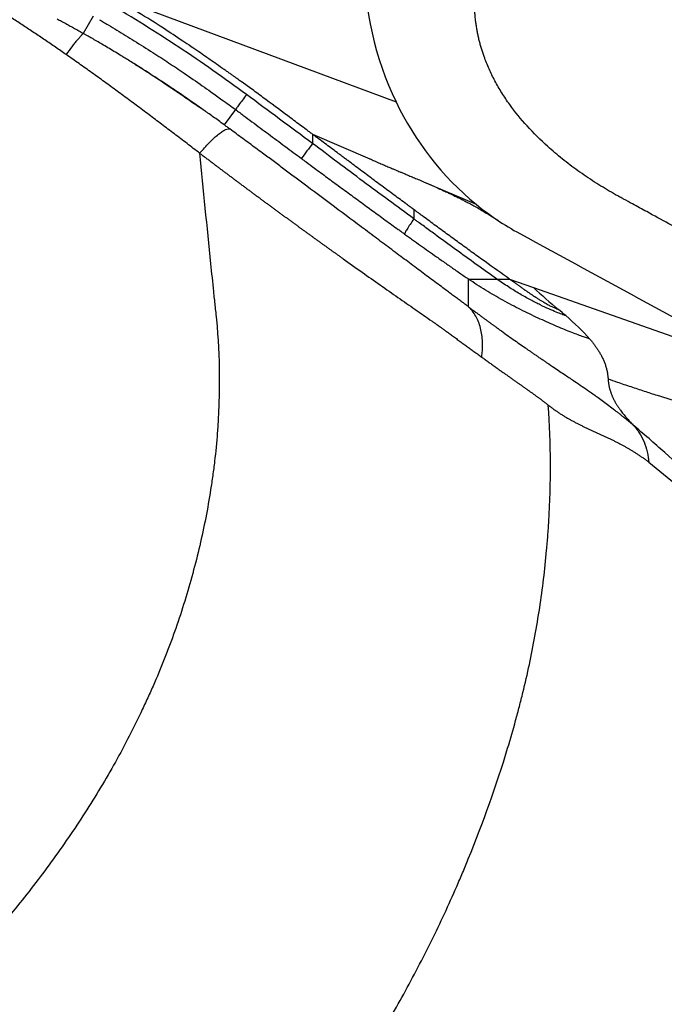
# Model space of a CAD drawing. Extents: x 399 to 509, y 624 to 780.
# Drawn here: x 490 to 498, y 667 to 680 of the extents above; entities that cross this region are included whole.
import ezdxf

# ---------------------------------------------------------------- set-up
doc = ezdxf.new("R2010")
doc.units = 0
doc.header["$MEASUREMENT"] = 0
doc.layers.add('1', color=4, linetype='Continuous')
doc.layers.add('GEOMETRY', color=4, linetype='Continuous', lineweight=25)

# ---------------------------------------------------------------- blocks, each defined once
blk = doc.blocks.new('2024 Prism LL')
at = {"layer": 'GEOMETRY'}
for p, q in [((92.108, 35.822), (95.952, 34.391)), ((91.898, 35.538), (91.765, 35.308)), ((91.83, 35.27), (91.765, 35.308)), ((94.009, 34.57), (93.892, 34.654)), ((93.802, 34.289), (93.65, 34.085)), ((94.834, 33.958), (94.834, 33.834)), ((94.834, 33.958), (95.603, 33.629)), ((96.319, 33.322), (97.025, 33.02)), ((96.192, 32.949), (96.192, 32.824)), ((97.473, 32.02), (97.793, 31.907)), ((97.793, 31.907), (99.735, 31.224))]:
    blk.add_line(p, q, dxfattribs=at)
blk.add_arc((105.138, 26.136), 12.862, 143.2397, 144.3476, dxfattribs=at)
for points, knots in [([(91.537, 35.023), (91.513, 35.04), (91.465, 35.073), (91.393, 35.122), (91.321, 35.172), (91.249, 35.22), (91.177, 35.269), (91.105, 35.317), (91.033, 35.365), (90.96, 35.413), (90.887, 35.46), (90.815, 35.507), (90.742, 35.553), (90.668, 35.599), (90.595, 35.645), (90.522, 35.69), (90.448, 35.735), (90.374, 35.78), (90.3, 35.824), (90.226, 35.867), (90.151, 35.911), (90.077, 35.953), (90.002, 35.996), (89.927, 36.037), (89.852, 36.079), (89.776, 36.12), (89.7, 36.16), (89.624, 36.2), (89.548, 36.239), (89.472, 36.278), (89.395, 36.316), (89.318, 36.354), (89.241, 36.391), (89.163, 36.428), (89.085, 36.464), (89.007, 36.499), (88.955, 36.522), (88.929, 36.534)], [0, 0, 0, 0, 0.028636, 0.057266, 0.08589, 0.114508, 0.14312, 0.171728, 0.200329, 0.228925, 0.257515, 0.286099, 0.314676, 0.343248, 0.371813, 0.400374, 0.428929, 0.45748, 0.486026, 0.514569, 0.543109, 0.571646, 0.600181, 0.628716, 0.657249, 0.685784, 0.71432, 0.742858, 0.7714, 0.799946, 0.828498, 0.857056, 0.885623, 0.914199, 0.942787, 0.971387, 1, 1, 1, 1]), ([(93.096, 35.204), (93.01, 35.262), (92.704, 35.468), (92.387, 35.656), (92.159, 35.792)], [0, 0, 0, 0, 0.27995, 1, 1, 1, 1]), ([(101.424, 31.77), (101.189, 31.898), (100.719, 32.153), (100.113, 32.483), (99.643, 32.739), (99.345, 32.902), (99.142, 33.012), (99.023, 33.077), (98.928, 33.129), (98.836, 33.181), (98.723, 33.247), (98.572, 33.342), (98.388, 33.466), (98.178, 33.625), (97.948, 33.821), (97.707, 34.059), (97.506, 34.304), (97.368, 34.509), (97.276, 34.669), (97.196, 34.831), (97.145, 34.959), (97.113, 35.051), (97.096, 35.105), (97.08, 35.159), (97.066, 35.214), (97.053, 35.269), (97.042, 35.324), (97.032, 35.379), (97.023, 35.435), (97.016, 35.49), (97.011, 35.546), (97.007, 35.602), (97.004, 35.658), (97.003, 35.696), (97.003, 35.715)], [0, 0, 0, 0, 0.12902, 0.258039, 0.332634, 0.387296, 0.421953, 0.443834, 0.452939, 0.473834, 0.49486, 0.516026, 0.559692, 0.601951, 0.642929, 0.705604, 0.764878, 0.795279, 0.824867, 0.853782, 0.882173, 0.891382, 0.900545, 0.909668, 0.918756, 0.927816, 0.936854, 0.945875, 0.954886, 0.963893, 0.972901, 0.981918, 0.990949, 1, 1, 1, 1]), ([(93.949, 34.49), (93.802, 34.599), (93.652, 34.706), (93.351, 34.917), (93.199, 35.021), (92.738, 35.325), (92.426, 35.52), (92.108, 35.706)], [0, 0, 0, 0, 0.25, 0.25, 0.5, 0.5, 1, 1, 1, 1]), ([(91.414, 35.502), (91.434, 35.491), (91.473, 35.47), (91.532, 35.439), (91.59, 35.406), (91.648, 35.374), (91.707, 35.341), (91.745, 35.319), (91.765, 35.308)], [0, 0, 0, 0, 0.166598, 0.333268, 0.499977, 0.666689, 0.833373, 1, 1, 1, 1]), ([(91.981, 35.49), (91.999, 35.48), (92.038, 35.457), (92.116, 35.41), (92.254, 35.328), (92.454, 35.205), (92.685, 35.059), (92.907, 34.915), (93.128, 34.767), (93.316, 34.637), (93.485, 34.518), (93.633, 34.412), (93.742, 34.333), (93.802, 34.289)], [0, 0, 0, 0, 0.0286566, 0.0625024, 0.125003, 0.2500064, 0.3849974, 0.5000043, 0.6136377, 0.7500018, 0.8147299, 0.8980623, 1, 1, 1, 1]), ([(91.765, 35.308), (91.764, 35.307), (91.759, 35.302), (91.741, 35.283), (91.716, 35.255), (91.684, 35.219), (91.649, 35.177), (91.599, 35.114), (91.561, 35.061), (91.537, 35.023)], [0, 0, 0, 0, 0.125, 0.25, 0.375, 0.5, 0.625, 0.75, 1, 1, 1, 1]), ([(93.401, 34.265), (93.389, 34.273), (93.357, 34.295), (93.306, 34.332), (93.247, 34.372), (93.188, 34.413), (93.116, 34.463), (93.033, 34.519), (92.938, 34.583), (92.836, 34.651), (92.728, 34.721), (92.623, 34.789), (92.529, 34.849), (92.446, 34.901), (92.374, 34.946), (92.312, 34.984), (92.248, 35.023), (92.15, 35.083), (92.023, 35.158), (91.908, 35.226), (91.846, 35.261), (91.83, 35.27)], [0, 0, 0, 0, 0.0222739, 0.0629027, 0.1010606, 0.1367411, 0.1782114, 0.2422988, 0.2975781, 0.3628881, 0.438237, 0.5048243, 0.5644319, 0.6170519, 0.6626657, 0.7012569, 0.7328157, 0.7849239, 0.8851743, 0.9704821, 1, 1, 1, 1]), ([(93.098, 35.207), (93.134, 35.183), (93.201, 35.139), (93.302, 35.071), (93.407, 34.998), (93.513, 34.924), (93.598, 34.864), (93.65, 34.828), (93.673, 34.811), (93.695, 34.795), (93.716, 34.78), (93.736, 34.766), (93.763, 34.747), (93.793, 34.726), (93.823, 34.705), (93.85, 34.686), (93.874, 34.669), (93.887, 34.66), (93.893, 34.655)], [0, 0, 0, 0, 0.1306686, 0.2399685, 0.328606, 0.4348701, 0.5167805, 0.5334378, 0.5478519, 0.5610753, 0.5745794, 0.5897522, 0.6075948, 0.6534633, 0.7148802, 0.7928426, 0.8878064, 1, 1, 1, 1]), ([(93.323, 33.705), (93.295, 33.726), (93.238, 33.769), (93.154, 33.834), (93.069, 33.898), (92.984, 33.962), (92.899, 34.027), (92.814, 34.091), (92.73, 34.154), (92.645, 34.218), (92.56, 34.282), (92.475, 34.345), (92.39, 34.408), (92.305, 34.471), (92.22, 34.534), (92.135, 34.596), (92.05, 34.658), (91.965, 34.72), (91.879, 34.781), (91.794, 34.842), (91.708, 34.903), (91.623, 34.963), (91.565, 35.003), (91.537, 35.023)], [0, 0, 0, 0, 0.047658, 0.095318, 0.14298, 0.190643, 0.238305, 0.285966, 0.333624, 0.381278, 0.428926, 0.476568, 0.524201, 0.571827, 0.619444, 0.667051, 0.714649, 0.762236, 0.809812, 0.857376, 0.904929, 0.952471, 1, 1, 1, 1]), ([(93.4, 34.264), (93.381, 34.278), (93.332, 34.311), (93.252, 34.363), (93.163, 34.424), (93.064, 34.493), (92.937, 34.579), (92.775, 34.688), (92.61, 34.796), (92.498, 34.866), (92.454, 34.894)], [0, 0, 0, 0, 0.0653385, 0.1609898, 0.2478477, 0.3476164, 0.478608, 0.6527121, 0.862494, 1, 1, 1, 1]), ([(94.834, 33.958), (94.82, 33.968), (94.792, 33.989), (94.737, 34.03), (94.64, 34.102), (94.447, 34.246), (94.253, 34.389), (94.089, 34.511), (94.035, 34.551), (94.009, 34.57)], [0.6892352, 0.6892352, 0.6892352, 0.6892352, 0.7048602, 0.7204852, 0.7517352, 0.8142352, 0.9392352, 0.9704852, 1, 1, 1, 1]), ([(93.949, 34.49), (93.931, 34.464), (93.912, 34.439), (93.877, 34.391), (93.861, 34.369), (93.834, 34.332), (93.823, 34.317), (93.807, 34.296), (93.803, 34.29), (93.802, 34.289)], [0, 0, 0, 0, 0.25, 0.25, 0.5, 0.5, 0.75, 0.75, 1, 1, 1, 1]), ([(94.834, 33.834), (94.686, 33.943), (94.539, 34.052), (94.244, 34.271), (94.097, 34.38), (93.949, 34.49)], [0, 0, 0, 0, 0.5, 0.5, 1, 1, 1, 1]), ([(93.65, 34.085), (93.625, 34.103), (93.575, 34.139), (93.503, 34.192), (93.445, 34.233), (93.411, 34.257), (93.401, 34.265)], [0, 0, 0, 0, 0.306268, 0.597498, 0.873751, 1, 1, 1, 1]), ([(93.802, 34.289), (93.84, 34.261), (93.914, 34.206), (94.061, 34.097), (94.244, 33.961), (94.465, 33.797), (94.613, 33.687), (94.687, 33.633)], [0, 0, 0, 0, 0.1288605, 0.25, 0.5, 0.7499859, 1, 1, 1, 1]), ([(93.323, 33.705), (93.345, 33.73), (93.367, 33.754), (93.41, 33.802), (93.432, 33.825), (93.475, 33.868), (93.496, 33.889), (93.536, 33.926), (93.556, 33.943), (93.593, 33.972), (93.61, 33.985), (93.642, 34.006), (93.656, 34.014), (93.682, 34.026), (93.693, 34.029), (93.712, 34.032), (93.72, 34.031), (93.727, 34.028)], [0, 0, 0, 0, 0.125, 0.125, 0.25, 0.25, 0.375, 0.375, 0.5, 0.5, 0.625, 0.625, 0.75, 0.75, 0.875, 0.875, 1, 1, 1, 1]), ([(96.923, 31.648), (96.91, 31.658), (96.884, 31.677), (96.842, 31.708), (96.797, 31.741), (96.749, 31.777), (96.696, 31.816), (96.64, 31.858), (96.544, 31.929), (96.407, 32.031), (96.226, 32.166), (96.039, 32.306), (95.845, 32.45), (95.645, 32.6), (95.371, 32.804), (95.021, 33.067), (94.69, 33.314), (94.45, 33.492), (94.306, 33.6), (94.182, 33.692), (94.076, 33.77), (93.989, 33.835), (93.902, 33.899), (93.814, 33.964), (93.756, 34.007), (93.727, 34.028)], [0, 0, 0, 0, 0.0143142, 0.0297701, 0.0463657, 0.0640995, 0.0829712, 0.1029841, 0.1241457, 0.1834898, 0.2436613, 0.3033106, 0.3641996, 0.4263313, 0.4896591, 0.6150234, 0.7422508, 0.7853629, 0.8281651, 0.8705885, 0.8962019, 0.9219626, 0.9478574, 0.9738735, 1, 1, 1, 1]), ([(94.893, 33.914), (94.887, 33.918), (94.874, 33.928), (94.854, 33.943), (94.84, 33.953), (94.834, 33.958)], [0, 0, 0, 0, 0.00692804, 0.01474054, 0.02255304, 0.02255304, 0.02255304, 0.02255304]), ([(96.192, 32.949), (96.19, 32.95), (96.185, 32.954), (96.172, 32.963), (96.148, 32.981), (96.114, 33.006), (96.059, 33.048), (95.989, 33.098), (95.906, 33.159), (95.796, 33.24), (95.659, 33.342), (95.494, 33.466), (95.37, 33.558), (95.288, 33.62), (95.253, 33.645), (95.226, 33.666), (95.205, 33.681), (95.184, 33.697), (95.116, 33.748), (95.026, 33.815), (94.936, 33.882), (94.901, 33.908), (94.893, 33.914)], [0.022553, 0.022553, 0.022553, 0.022553, 0.024942, 0.0288482, 0.0366607, 0.0522857, 0.0679107, 0.0991607, 0.1304107, 0.1616607, 0.2241607, 0.2866607, 0.3491607, 0.3647857, 0.3804107, 0.3882232, 0.3960357, 0.4038482, 0.4116607, 0.4741607, 0.5054107, 0.5141077, 0.5141077, 0.5141077, 0.5141077]), ([(96.192, 32.824), (96.079, 32.908), (95.966, 32.991), (95.738, 33.158), (95.625, 33.243), (95.399, 33.411), (95.286, 33.496), (95.06, 33.665), (94.947, 33.749), (94.834, 33.834)], [0, 0, 0, 0, 0.25, 0.25, 0.5, 0.5, 0.75, 0.75, 1, 1, 1, 1]), ([(93.323, 33.705), (93.369, 33.215), (93.418, 32.722), (93.482, 32.101), (93.495, 31.977), (93.514, 31.79), (93.524, 31.697), (93.534, 31.603), (93.539, 31.556), (93.541, 31.541), (93.544, 31.51), (93.546, 31.494), (93.571, 31.228), (93.584, 30.977), (93.586, 30.598), (93.585, 30.471), (93.578, 30.281), (93.575, 30.217), (93.568, 30.09), (93.564, 30.026), (93.549, 29.834), (93.537, 29.707), (93.515, 29.517), (93.507, 29.454), (93.489, 29.327), (93.48, 29.264), (93.431, 28.95), (93.382, 28.7), (93.266, 28.203), (93.199, 27.956), (93.085, 27.588), (93.045, 27.465), (92.981, 27.283), (92.959, 27.222), (92.914, 27.1), (92.891, 27.039), (92.82, 26.858), (92.77, 26.737), (92.692, 26.556), (92.665, 26.496), (92.611, 26.377), (92.583, 26.317), (92.443, 26.02), (92.323, 25.786), (92.13, 25.441), (92.064, 25.327), (91.928, 25.1), (91.858, 24.988), (91.714, 24.765), (91.641, 24.654), (91.491, 24.436), (91.414, 24.328), (91.181, 24.007), (91.02, 23.798), (90.688, 23.389), (90.516, 23.189), (90.162, 22.798), (89.979, 22.606), (89.604, 22.233), (89.411, 22.05), (89.163, 21.828), (89.113, 21.784), (89.012, 21.696), (88.962, 21.653), (88.809, 21.523), (88.707, 21.439), (88.396, 21.189), (88.186, 21.03), (87.759, 20.723), (87.542, 20.576), (87.101, 20.295), (86.876, 20.162), (86.418, 19.91), (86.185, 19.792), (85.829, 19.626), (85.71, 19.572), (85.529, 19.495), (85.468, 19.47), (85.346, 19.421), (85.286, 19.397), (85.103, 19.327), (84.981, 19.282), (84.797, 19.219), (84.736, 19.198), (84.613, 19.159), (84.552, 19.139), (84.367, 19.084), (84.244, 19.049), (83.996, 18.983), (83.872, 18.953), (83.499, 18.869), (83.249, 18.821), (82.935, 18.774), (82.872, 18.765), (82.746, 18.749), (82.683, 18.741), (82.493, 18.72), (82.366, 18.709), (82.175, 18.695), (82.112, 18.692), (81.984, 18.685), (81.92, 18.683), (81.728, 18.677), (81.601, 18.676), (81.221, 18.682), (80.969, 18.696), (80.595, 18.735), (80.471, 18.751), (80.285, 18.777), (80.223, 18.786), (80.099, 18.804), (80.038, 18.814), (79.853, 18.843), (79.73, 18.863), (79.485, 18.903), (79.363, 18.923), (78.996, 18.982), (78.753, 19.021), (78.511, 19.059)], [0, 0, 0, 0, 0.0625, 0.0625, 0.078125, 0.078125, 0.085938, 0.089844, 0.089844, 0.091797, 0.091797, 0.09375, 0.09375, 0.125, 0.125, 0.140625, 0.140625, 0.148438, 0.148438, 0.15625, 0.15625, 0.171875, 0.171875, 0.179688, 0.179688, 0.1875, 0.1875, 0.21875, 0.21875, 0.25, 0.25, 0.265625, 0.265625, 0.273438, 0.273438, 0.28125, 0.28125, 0.296875, 0.296875, 0.304688, 0.304688, 0.3125, 0.3125, 0.34375, 0.34375, 0.359375, 0.359375, 0.375, 0.375, 0.390625, 0.390625, 0.40625, 0.40625, 0.4375, 0.4375, 0.46875, 0.46875, 0.5, 0.5, 0.53125, 0.53125, 0.539063, 0.539063, 0.546875, 0.546875, 0.5625, 0.5625, 0.59375, 0.59375, 0.625, 0.625, 0.65625, 0.65625, 0.6875, 0.6875, 0.703125, 0.703125, 0.710938, 0.710938, 0.71875, 0.71875, 0.734375, 0.734375, 0.742188, 0.742188, 0.75, 0.75, 0.765625, 0.765625, 0.78125, 0.78125, 0.8125, 0.8125, 0.820313, 0.820313, 0.828125, 0.828125, 0.84375, 0.84375, 0.851563, 0.851563, 0.859375, 0.859375, 0.875, 0.875, 0.90625, 0.90625, 0.921875, 0.921875, 0.929688, 0.929688, 0.9375, 0.9375, 0.953125, 0.953125, 0.96875, 0.96875, 1, 1, 1, 1]), ([(93.323, 33.705), (93.336, 33.695), (93.362, 33.675), (93.401, 33.645), (93.44, 33.616), (93.479, 33.587), (93.517, 33.557), (93.556, 33.528), (93.594, 33.499), (93.633, 33.47), (93.671, 33.442), (93.709, 33.413), (93.748, 33.384), (93.786, 33.356), (93.824, 33.327), (93.861, 33.299), (93.899, 33.271), (93.937, 33.243), (93.974, 33.215), (94.012, 33.187), (94.049, 33.16), (94.086, 33.132), (94.124, 33.105), (94.161, 33.077), (94.197, 33.05), (94.234, 33.023), (94.271, 32.996), (94.307, 32.969), (94.344, 32.942), (94.38, 32.916), (94.416, 32.889), (94.452, 32.863), (94.488, 32.837), (94.524, 32.811), (94.56, 32.785), (94.595, 32.759), (94.631, 32.733), (94.666, 32.707), (94.701, 32.682), (94.736, 32.657), (94.771, 32.631), (94.806, 32.606), (94.84, 32.581), (94.875, 32.556), (94.909, 32.532), (94.943, 32.507), (94.977, 32.483), (95.011, 32.458), (95.044, 32.434), (95.078, 32.41), (95.111, 32.386), (95.145, 32.363), (95.178, 32.339), (95.211, 32.315), (95.317, 32.239), (95.496, 32.113), (95.741, 31.94), (95.977, 31.774), (96.17, 31.64), (96.321, 31.535), (96.401, 31.479), (96.446, 31.448), (96.458, 31.44), (96.469, 31.432), (96.48, 31.425), (96.488, 31.419), (96.493, 31.416), (96.495, 31.414), (96.498, 31.412), (96.502, 31.409), (96.507, 31.406), (96.512, 31.402), (96.518, 31.398), (96.524, 31.393), (96.531, 31.388), (96.539, 31.382), (96.557, 31.369), (96.584, 31.349), (96.621, 31.323), (96.663, 31.292), (96.71, 31.259), (96.76, 31.222), (96.811, 31.185), (96.86, 31.149), (96.91, 31.113), (96.958, 31.078), (97.006, 31.043), (97.053, 31.009), (97.084, 30.987), (97.099, 30.975)], [0, 0, 0, 0, 0.0101761, 0.020314, 0.0304136, 0.0404752, 0.0504987, 0.0604843, 0.070432, 0.0803419, 0.0902142, 0.1000488, 0.1098458, 0.1196055, 0.1293277, 0.1390127, 0.1486605, 0.1582711, 0.1678448, 0.1773816, 0.1868815, 0.1963447, 0.2057712, 0.2151612, 0.2245147, 0.2338318, 0.2431127, 0.2523574, 0.261566, 0.2707387, 0.2798755, 0.2889765, 0.2980419, 0.3070717, 0.316066, 0.325025, 0.3339487, 0.3428373, 0.3516908, 0.3605095, 0.3692933, 0.3780424, 0.386757, 0.3954371, 0.4040828, 0.4126943, 0.4212717, 0.4298151, 0.4383246, 0.4468004, 0.4552425, 0.4636511, 0.4720264, 0.4803684, 0.4886773, 0.5532907, 0.6164115, 0.6781073, 0.7384494, 0.770081, 0.8014573, 0.8046131, 0.8077668, 0.8109184, 0.814068, 0.8172156, 0.8176558, 0.8182843, 0.8191389, 0.8201975, 0.8214529, 0.8229052, 0.8245546, 0.8264011, 0.8284446, 0.8306854, 0.8331234, 0.8436566, 0.8542718, 0.8649702, 0.8799999, 0.8950191, 0.9100292, 0.9250321, 0.9400294, 0.955023, 0.9700147, 0.9850064, 1, 1, 1, 1]), ([(94.687, 33.633), (94.707, 33.618), (94.764, 33.575), (94.879, 33.491), (95.03, 33.379), (95.203, 33.252), (95.378, 33.124), (95.551, 32.997), (95.724, 32.871), (95.865, 32.768), (95.967, 32.695), (96.025, 32.653), (96.053, 32.632), (96.067, 32.622)], [0, 0, 0, 0, 0.04396, 0.125005, 0.250003, 0.373208, 0.500003, 0.631165, 0.750002, 0.874995, 0.937495, 0.969519, 1, 1, 1, 1]), ([(95.596, 33.631), (95.598, 33.63), (95.601, 33.629), (95.643, 33.61), (95.715, 33.578), (95.781, 33.55), (95.84, 33.524), (95.889, 33.503), (95.929, 33.487), (95.961, 33.473), (95.994, 33.459), (96.031, 33.444), (96.076, 33.425), (96.127, 33.404), (96.185, 33.379), (96.249, 33.352), (96.294, 33.333), (96.318, 33.323)], [0, 0, 0, 0, 0.082223, 0.180056, 0.277634, 0.365887, 0.443189, 0.50955, 0.55393, 0.591592, 0.626856, 0.669818, 0.720893, 0.778949, 0.844821, 0.918506, 1, 1, 1, 1]), ([(96.319, 33.322), (96.348, 33.31), (96.405, 33.285), (96.485, 33.25), (96.555, 33.218), (96.616, 33.19), (96.666, 33.167), (96.707, 33.147), (96.739, 33.132), (96.766, 33.118), (96.796, 33.104), (96.834, 33.085), (96.881, 33.061), (96.935, 33.032), (96.997, 32.999), (97.066, 32.96), (97.143, 32.915), (97.226, 32.864), (97.284, 32.826), (97.314, 32.807)], [0, 0, 0, 0, 0.0820756, 0.1555035, 0.2202776, 0.2763913, 0.3238394, 0.362002, 0.3917997, 0.4150135, 0.4428794, 0.4825798, 0.5308293, 0.5876298, 0.6529836, 0.7268934, 0.8093627, 0.9003961, 1, 1, 1, 1]), ([(96.251, 32.905), (96.247, 32.908), (96.235, 32.917), (96.217, 32.93), (96.202, 32.942), (96.194, 32.948), (96.192, 32.949)], [0.51410769, 0.51410769, 0.51410769, 0.51410769, 0.51934191, 0.52715441, 0.53496691, 0.53648422, 0.53648422, 0.53648422, 0.53648422]), ([(97.025, 33.02), (97.205, 32.873), (97.4, 32.742), (98.744, 32.01), (99.879, 31.392), (101.014, 30.774)], [0.842462, 0.842462, 0.842462, 0.842462, 1, 1, 1.857279, 1.857279, 1.857279, 1.857279]), ([(96.192, 32.824), (96.174, 32.8), (96.157, 32.775), (96.126, 32.728), (96.112, 32.707), (96.089, 32.67), (96.081, 32.655), (96.069, 32.632), (96.067, 32.625), (96.067, 32.622)], [0, 0, 0, 0, 0.25, 0.25, 0.5, 0.5, 0.75, 0.75, 1, 1, 1, 1]), ([(97.302, 32.02), (97.21, 32.085), (97.118, 32.15), (96.933, 32.283), (96.841, 32.35), (96.656, 32.484), (96.563, 32.552), (96.424, 32.654), (96.378, 32.688), (96.308, 32.739), (96.273, 32.764), (96.233, 32.794), (96.215, 32.807), (96.204, 32.816), (96.198, 32.82), (96.192, 32.824)], [0, 0, 0, 0, 0.25, 0.25, 0.5, 0.5, 0.75, 0.75, 0.875, 0.875, 0.9375, 0.96875, 0.984375, 0.984375, 1, 1, 1, 1]), ([(97.473, 32.02), (97.364, 32.096), (97.2, 32.213), (96.981, 32.371), (96.816, 32.491), (96.651, 32.611), (96.513, 32.712), (96.403, 32.793), (96.334, 32.844), (96.283, 32.881), (96.26, 32.898), (96.251, 32.905)], [0.5364842, 0.5364842, 0.5364842, 0.5364842, 0.6614842, 0.7239842, 0.7864842, 0.8489842, 0.9114842, 0.9427342, 0.9739842, 0.9896092, 1, 1, 1, 1]), ([(96.067, 32.622), (96.085, 32.61), (96.121, 32.584), (96.192, 32.533), (96.281, 32.469), (96.388, 32.393), (96.5, 32.314), (96.597, 32.246), (96.678, 32.189), (96.74, 32.145), (96.802, 32.102), (96.863, 32.06), (96.903, 32.033), (96.922, 32.02)], [0, 0, 0, 0, 0.062566, 0.125129, 0.25025, 0.375374, 0.500487, 0.643348, 0.714729, 0.786082, 0.860883, 0.932187, 1, 1, 1, 1]), ([(96.922, 32.02), (96.923, 32.02), (96.928, 32.02), (96.944, 32.02), (96.974, 32.02), (97.02, 32.02), (97.071, 32.02), (97.125, 32.02), (97.182, 32.02), (97.241, 32.02), (97.282, 32.02), (97.302, 32.02)], [0, 0, 0, 0, 0.0625, 0.125, 0.25, 0.375, 0.5, 0.625, 0.75, 0.875, 1, 1, 1, 1]), ([(98.547, 31.217), (98.536, 31.221), (98.507, 31.23), (98.448, 31.251), (98.372, 31.279), (98.284, 31.313), (98.186, 31.353), (98.08, 31.397), (97.969, 31.446), (97.816, 31.515), (97.621, 31.609), (97.384, 31.734), (97.189, 31.847), (97.035, 31.943), (96.96, 31.994), (96.922, 32.02)], [0, 0, 0, 0, 0.0625, 0.125, 0.1875, 0.25, 0.3125, 0.375, 0.4375, 0.5, 0.625, 0.75, 0.875, 0.9375, 1, 1, 1, 1]), ([(96.923, 31.648), (96.923, 31.662), (96.922, 31.691), (96.922, 31.742), (96.922, 31.801), (96.922, 31.871), (96.922, 31.944), (96.922, 31.994), (96.922, 32.02)], [0, 0, 0, 0, 0.1174131, 0.2366914, 0.414957, 0.6015806, 0.7965836, 1, 1, 1, 1]), ([(97.302, 32.02), (97.303, 32.02), (97.305, 32.02), (97.308, 32.02), (97.315, 32.02), (97.327, 32.02), (97.352, 32.02), (97.388, 32.02), (97.43, 32.02), (97.459, 32.02), (97.473, 32.02)], [0, 0, 0, 0, 0.015625, 0.03125, 0.0625, 0.125, 0.25, 0.5, 0.75, 1, 1, 1, 1]), ([(98.224, 31.53), (98.221, 31.531), (98.214, 31.533), (98.198, 31.539), (98.163, 31.551), (98.1, 31.576), (98.002, 31.617), (97.886, 31.672), (97.776, 31.728), (97.682, 31.779), (97.609, 31.821), (97.534, 31.866), (97.458, 31.914), (97.38, 31.965), (97.328, 32.001), (97.302, 32.02)], [0, 0, 0, 0, 0.03125, 0.0625, 0.125, 0.25, 0.375, 0.5, 0.625, 0.6875, 0.75, 0.8125, 0.875, 0.9375, 1, 1, 1, 1]), ([(97.473, 32.02), (97.477, 32.016), (97.486, 32.01), (97.5, 32.001), (97.513, 31.991), (97.526, 31.982), (97.539, 31.973), (97.552, 31.964), (97.564, 31.954), (97.577, 31.945), (97.59, 31.936), (97.602, 31.928), (97.614, 31.919), (97.626, 31.91), (97.638, 31.902), (97.65, 31.894), (97.662, 31.885), (97.673, 31.877), (97.685, 31.869), (97.696, 31.861), (97.707, 31.854), (97.718, 31.846), (97.729, 31.839), (97.739, 31.832), (97.75, 31.824), (97.76, 31.817), (97.77, 31.811), (97.78, 31.804), (97.79, 31.797), (97.799, 31.791), (97.809, 31.785), (97.818, 31.779), (97.837, 31.766), (97.865, 31.748), (97.9, 31.727), (97.932, 31.708), (97.962, 31.691), (97.989, 31.676), (98.014, 31.663), (98.037, 31.651), (98.058, 31.641), (98.078, 31.633), (98.095, 31.625), (98.111, 31.619), (98.121, 31.616), (98.126, 31.614)], [0, 0, 0, 0, 0.012096, 0.024191, 0.036286, 0.04838, 0.060476, 0.072573, 0.084672, 0.096771, 0.108871, 0.120971, 0.133069, 0.145165, 0.157261, 0.169357, 0.181453, 0.19355, 0.205647, 0.217745, 0.229843, 0.24194, 0.254035, 0.266129, 0.278222, 0.290316, 0.302411, 0.314507, 0.326606, 0.338705, 0.350806, 0.362908, 0.375009, 0.42709, 0.479168, 0.531225, 0.58327, 0.635341, 0.687445, 0.739565, 0.791669, 0.843755, 0.895836, 0.947916, 1, 1, 1, 1]), ([(96.923, 31.648), (96.93, 31.642), (96.946, 31.631), (96.969, 31.614), (96.991, 31.597), (97.013, 31.581), (97.034, 31.566), (97.054, 31.551), (97.073, 31.536), (97.092, 31.522), (97.111, 31.509), (97.128, 31.496), (97.145, 31.483), (97.162, 31.471), (97.178, 31.459), (97.194, 31.448), (97.208, 31.437), (97.223, 31.426), (97.237, 31.416), (97.25, 31.407), (97.263, 31.397), (97.275, 31.388), (97.287, 31.38), (97.298, 31.372), (97.309, 31.364), (97.319, 31.356), (97.329, 31.349), (97.368, 31.321), (97.433, 31.275), (97.521, 31.212), (97.605, 31.153), (97.672, 31.106), (97.723, 31.07), (97.762, 31.044), (97.799, 31.018), (97.824, 31.002), (97.836, 30.993)], [0, 0, 0, 0, 0.021156, 0.041833, 0.062034, 0.081765, 0.101027, 0.119825, 0.138161, 0.156038, 0.173459, 0.190426, 0.20694, 0.223004, 0.238619, 0.253788, 0.268511, 0.282789, 0.296624, 0.310016, 0.322967, 0.335478, 0.347549, 0.35918, 0.370372, 0.381127, 0.391443, 0.401322, 0.501772, 0.601257, 0.699866, 0.797656, 0.848911, 0.899719, 0.950082, 1, 1, 1, 1]), ([(97.099, 30.975), (97.1, 30.984), (97.102, 30.993), (97.106, 31.027), (97.108, 31.052), (97.111, 31.112), (97.111, 31.145), (97.107, 31.243), (97.098, 31.306), (97.068, 31.422), (97.046, 31.476), (97.005, 31.547), (96.991, 31.57), (96.966, 31.601), (96.954, 31.616), (96.941, 31.63), (96.933, 31.638), (96.929, 31.641), (96.925, 31.646), (96.924, 31.647), (96.923, 31.648)], [0, 0, 0, 0, 0.03125, 0.03125, 0.125, 0.125, 0.25, 0.25, 0.5, 0.5, 0.75, 0.75, 0.875, 0.875, 0.9375, 0.96875, 0.96875, 0.992188, 0.992188, 1, 1, 1, 1]), ([(98.547, 31.217), (98.552, 31.211), (98.561, 31.201), (98.575, 31.184), (98.588, 31.167), (98.601, 31.15), (98.614, 31.132), (98.627, 31.114), (98.639, 31.096), (98.652, 31.078), (98.664, 31.059), (98.675, 31.04), (98.687, 31.02), (98.698, 31), (98.709, 30.98), (98.719, 30.959), (98.729, 30.937), (98.738, 30.915), (98.747, 30.893), (98.755, 30.87), (98.762, 30.847), (98.769, 30.823), (98.775, 30.8), (98.78, 30.776), (98.784, 30.752), (98.787, 30.728), (98.79, 30.705), (98.791, 30.689), (98.791, 30.681)], [0, 0, 0, 0, 0.038714, 0.077269, 0.11569, 0.154006, 0.192243, 0.230431, 0.268595, 0.306765, 0.34497, 0.38324, 0.421606, 0.460101, 0.498762, 0.53761, 0.576602, 0.615684, 0.654809, 0.693935, 0.733023, 0.772042, 0.810928, 0.849585, 0.887919, 0.925834, 0.96323, 1, 1, 1, 1]), ([(97.099, 30.975), (97.107, 30.97), (97.122, 30.959), (97.144, 30.943), (97.166, 30.927), (97.188, 30.911), (97.21, 30.895), (97.231, 30.88), (97.253, 30.865), (97.274, 30.85), (97.294, 30.835), (97.315, 30.82), (97.335, 30.805), (97.355, 30.791), (97.375, 30.777), (97.395, 30.763), (97.414, 30.749), (97.434, 30.736), (97.453, 30.722), (97.472, 30.709), (97.49, 30.696), (97.509, 30.683), (97.527, 30.67), (97.545, 30.657), (97.562, 30.645), (97.58, 30.632), (97.597, 30.62), (97.614, 30.608), (97.631, 30.596), (97.648, 30.585), (97.664, 30.573), (97.681, 30.561), (97.697, 30.55), (97.712, 30.539), (97.728, 30.528), (97.743, 30.517), (97.758, 30.506), (97.773, 30.496), (97.788, 30.485), (97.802, 30.475), (97.816, 30.464), (97.83, 30.454), (97.844, 30.444), (97.858, 30.434), (97.871, 30.425), (97.884, 30.415), (97.897, 30.406), (97.909, 30.396), (97.922, 30.387), (97.934, 30.378), (97.946, 30.369), (97.958, 30.36), (97.969, 30.351), (97.98, 30.342), (97.987, 30.336), (97.991, 30.333)], [0, 0, 0, 0, 0.019447, 0.038845, 0.058196, 0.077502, 0.096764, 0.115984, 0.135165, 0.154309, 0.173416, 0.192489, 0.21153, 0.23054, 0.249521, 0.268475, 0.287404, 0.306308, 0.325191, 0.344053, 0.362897, 0.381723, 0.400533, 0.419329, 0.438112, 0.456884, 0.475646, 0.4944, 0.513146, 0.531887, 0.550622, 0.569353, 0.588079, 0.606802, 0.625522, 0.64424, 0.662956, 0.68167, 0.700384, 0.719097, 0.73781, 0.756524, 0.775238, 0.793954, 0.812671, 0.831391, 0.850112, 0.868837, 0.887564, 0.906294, 0.925028, 0.943765, 0.962506, 0.981251, 1, 1, 1, 1]), ([(97.836, 30.993), (97.842, 30.989), (97.856, 30.979), (97.876, 30.965), (97.896, 30.952), (97.916, 30.939), (97.935, 30.926), (97.954, 30.913), (97.999, 30.882), (98.092, 30.82), (98.216, 30.737), (98.339, 30.655), (98.445, 30.583), (98.548, 30.511), (98.667, 30.427), (98.778, 30.345), (98.865, 30.278), (98.913, 30.241), (98.947, 30.214), (98.981, 30.187), (99.016, 30.159), (99.051, 30.13), (99.087, 30.1), (99.112, 30.08), (99.124, 30.07)], [0, 0, 0, 0, 0.012515, 0.024965, 0.037348, 0.049665, 0.061916, 0.0741, 0.086216, 0.152556, 0.263953, 0.363065, 0.445437, 0.529136, 0.62951, 0.751898, 0.814722, 0.841235, 0.867731, 0.894211, 0.920676, 0.947127, 0.973568, 1, 1, 1, 1]), ([(100.997, 29.995), (100.91, 30.02), (100.728, 30.073), (100.435, 30.16), (100.123, 30.253), (99.796, 30.353), (99.512, 30.441), (99.278, 30.516), (99.1, 30.575), (98.937, 30.63), (98.833, 30.666), (98.791, 30.681)], [0, 0, 0, 0, 0.144875, 0.28975, 0.4346251, 0.5795001, 0.7243751, 0.7968126, 0.8692501, 0.9416876, 0.9911167, 0.9911167, 0.9911167, 0.9911167]), ([(98.791, 30.681), (98.791, 30.676), (98.792, 30.665), (98.794, 30.649), (98.796, 30.633), (98.798, 30.617), (98.801, 30.6), (98.804, 30.584), (98.808, 30.568), (98.812, 30.552), (98.817, 30.536), (98.822, 30.52), (98.827, 30.504), (98.833, 30.488), (98.839, 30.473), (98.845, 30.457), (98.851, 30.442), (98.858, 30.428), (98.865, 30.413), (98.873, 30.398), (98.88, 30.384), (98.888, 30.37), (98.896, 30.356), (98.904, 30.342), (98.912, 30.329), (98.921, 30.316), (98.93, 30.302), (98.938, 30.29), (98.947, 30.277), (98.966, 30.251), (98.996, 30.213), (99.037, 30.164), (99.08, 30.116), (99.109, 30.085), (99.124, 30.07)], [0, 0, 0, 0, 0.0218061, 0.0439161, 0.0662935, 0.0889014, 0.1117026, 0.1346618, 0.1577434, 0.1809109, 0.204128, 0.2273607, 0.2505745, 0.2737365, 0.2968335, 0.3198642, 0.3428264, 0.3657164, 0.3885314, 0.4112716, 0.4339366, 0.4565247, 0.479035, 0.501468, 0.5238245, 0.5461061, 0.5683126, 0.5904416, 0.6124893, 0.6344513, 0.7258753, 0.8167793, 0.9079724, 1, 1, 1, 1]), ([(82.045, 14.266), (82.304, 14.25), (82.563, 14.243), (82.888, 14.245), (82.953, 14.246), (83.084, 14.249), (83.149, 14.25), (83.344, 14.258), (83.473, 14.264), (84.118, 14.309), (84.628, 14.376), (85.384, 14.521), (85.635, 14.576), (85.947, 14.655), (86.009, 14.672), (86.133, 14.705), (86.195, 14.722), (86.382, 14.775), (86.506, 14.811), (86.878, 14.926), (87.126, 15.01), (87.498, 15.144), (87.622, 15.191), (87.807, 15.263), (87.869, 15.288), (87.993, 15.338), (88.054, 15.363), (88.606, 15.594), (89.086, 15.821), (89.672, 16.131), (89.789, 16.195), (90.021, 16.325), (90.136, 16.391), (90.365, 16.526), (90.479, 16.595), (90.704, 16.736), (90.816, 16.809), (91.371, 17.177), (91.802, 17.496), (92.324, 17.924), (92.427, 18.011), (92.631, 18.188), (92.732, 18.277), (93.031, 18.549), (93.225, 18.735), (93.791, 19.304), (94.147, 19.702), (94.82, 20.53), (95.136, 20.962), (95.504, 21.524), (95.577, 21.637), (95.683, 21.809), (95.718, 21.867), (95.787, 21.983), (95.822, 22.041), (95.924, 22.216), (95.99, 22.333), (96.12, 22.569), (96.183, 22.687), (96.369, 23.044), (96.488, 23.283), (96.657, 23.647), (96.711, 23.768), (96.791, 23.952), (96.818, 24.013), (96.87, 24.136), (96.895, 24.197), (97.122, 24.752), (97.297, 25.246), (97.484, 25.865), (97.52, 25.989), (97.571, 26.176), (97.588, 26.238), (97.62, 26.362), (97.636, 26.424), (97.712, 26.736), (97.766, 26.987), (97.858, 27.493), (97.897, 27.747), (97.944, 28.132), (97.957, 28.26), (97.975, 28.454), (97.98, 28.518), (97.99, 28.648), (97.994, 28.712), (98.029, 29.296), (98.027, 29.815), (97.991, 30.333)], [0, 0, 0, 0, 0.03125, 0.03125, 0.039063, 0.039063, 0.046875, 0.046875, 0.0625, 0.0625, 0.125, 0.125, 0.15625, 0.15625, 0.164063, 0.164063, 0.171875, 0.171875, 0.1875, 0.1875, 0.21875, 0.21875, 0.234375, 0.234375, 0.242188, 0.242188, 0.25, 0.25, 0.3125, 0.3125, 0.328125, 0.328125, 0.34375, 0.34375, 0.359375, 0.359375, 0.375, 0.375, 0.4375, 0.4375, 0.453125, 0.453125, 0.46875, 0.46875, 0.5, 0.5, 0.5625, 0.5625, 0.625, 0.625, 0.640625, 0.640625, 0.648438, 0.648438, 0.65625, 0.65625, 0.671875, 0.671875, 0.6875, 0.6875, 0.71875, 0.71875, 0.734375, 0.734375, 0.742188, 0.742188, 0.75, 0.75, 0.8125, 0.8125, 0.828125, 0.828125, 0.835938, 0.835938, 0.84375, 0.84375, 0.875, 0.875, 0.90625, 0.90625, 0.921875, 0.921875, 0.929688, 0.929688, 0.9375, 0.9375, 1, 1, 1, 1]), ([(97.991, 30.333), (97.997, 30.328), (98.01, 30.318), (98.029, 30.304), (98.048, 30.29), (98.066, 30.276), (98.085, 30.263), (98.104, 30.25), (98.123, 30.237), (98.142, 30.224), (98.161, 30.212), (98.18, 30.2), (98.199, 30.188), (98.218, 30.177), (98.237, 30.165), (98.256, 30.154), (98.275, 30.143), (98.294, 30.133), (98.313, 30.122), (98.333, 30.112), (98.352, 30.102), (98.371, 30.092), (98.39, 30.082), (98.409, 30.072), (98.429, 30.063), (98.448, 30.053), (98.467, 30.044), (98.487, 30.035), (98.506, 30.026), (98.525, 30.017), (98.545, 30.007), (98.564, 29.998), (98.583, 29.989), (98.603, 29.981), (98.622, 29.972), (98.642, 29.963), (98.661, 29.954), (98.681, 29.945), (98.7, 29.936), (98.72, 29.927), (98.74, 29.918), (98.759, 29.909), (98.779, 29.899), (98.799, 29.89), (98.818, 29.881), (98.838, 29.871), (98.858, 29.862), (98.878, 29.852), (98.897, 29.842), (98.917, 29.832), (98.937, 29.822), (98.957, 29.811), (98.982, 29.798), (99.012, 29.782), (99.048, 29.762), (99.084, 29.741), (99.12, 29.719), (99.155, 29.697), (99.191, 29.674), (99.227, 29.649), (99.264, 29.624), (99.3, 29.597), (99.324, 29.579), (99.336, 29.569)], [0, 0, 0, 0, 0.013753, 0.027538, 0.041356, 0.055207, 0.069089, 0.083005, 0.096952, 0.110931, 0.124943, 0.138985, 0.153059, 0.167164, 0.1813, 0.195465, 0.209661, 0.223886, 0.238139, 0.252421, 0.266731, 0.281067, 0.295429, 0.309817, 0.32423, 0.338666, 0.353127, 0.367609, 0.382114, 0.39664, 0.411187, 0.425754, 0.440339, 0.454943, 0.469565, 0.484204, 0.498859, 0.513529, 0.528214, 0.542912, 0.557623, 0.572346, 0.58708, 0.601825, 0.616579, 0.631343, 0.646114, 0.660894, 0.67568, 0.690472, 0.70527, 0.720073, 0.734881, 0.761381, 0.78789, 0.814406, 0.840924, 0.867444, 0.893962, 0.920478, 0.946989, 0.973497, 1, 1, 1, 1]), ([(99.124, 30.07), (99.125, 30.069), (99.126, 30.068), (99.13, 30.064), (99.132, 30.06), (99.139, 30.053), (99.15, 30.041), (99.161, 30.028), (99.182, 30.001), (99.195, 29.982), (99.233, 29.925), (99.254, 29.884), (99.291, 29.798), (99.305, 29.754), (99.321, 29.685), (99.325, 29.662), (99.331, 29.622), (99.333, 29.604), (99.335, 29.581), (99.336, 29.575), (99.336, 29.569)], [0, 0, 0, 0, 0.007812, 0.007812, 0.03125, 0.03125, 0.0625, 0.125, 0.125, 0.25, 0.25, 0.5, 0.5, 0.75, 0.75, 0.875, 0.875, 0.96875, 0.96875, 1, 1, 1, 1]), ([(100.419, 28.889), (100.4, 28.907), (100.249, 29.052), (99.961, 29.322), (99.555, 29.699), (99.268, 29.946), (99.124, 30.07)], [0, 0, 0, 0, 0.045969, 0.362796, 0.680476, 1, 1, 1, 1]), ([(99.336, 29.569), (99.467, 29.463), (99.73, 29.25), (100.123, 28.897), (100.421, 28.624), (100.587, 28.469), (100.624, 28.435)], [0, 0, 0, 0, 0.3038968, 0.6080949, 0.9123898, 1, 1, 1, 1])]:
    blk.add_open_spline(points, degree=3, knots=knots, dxfattribs=at)
for points in [[(95.521, 36.306), (95.521, 35.632), (95.671, 34.975), (95.952, 34.391)], [(95.952, 34.391), (96.206, 33.862), (96.568, 33.392), (97.025, 33.02)], [(93.69, 34.056), (93.677, 34.065), (93.663, 34.075), (93.65, 34.085)], [(93.727, 34.028), (93.714, 34.037), (93.702, 34.047), (93.69, 34.056)], [(97.793, 31.907), (97.901, 31.804), (98.015, 31.708), (98.126, 31.614)], [(98.224, 31.53), (98.192, 31.558), (98.159, 31.586), (98.126, 31.614)], [(98.547, 31.217), (98.456, 31.324), (98.344, 31.426), (98.224, 31.53)]]:
    blk.add_open_spline(points, degree=3, dxfattribs=at)

msp = doc.modelspace()

# ---------------------------------------------------------------- block references
at = {"layer": '1'}
msp.add_blockref('2024 Prism LL', (398.626, 644.444), dxfattribs=at)

doc.saveas('drawing.dxf')
